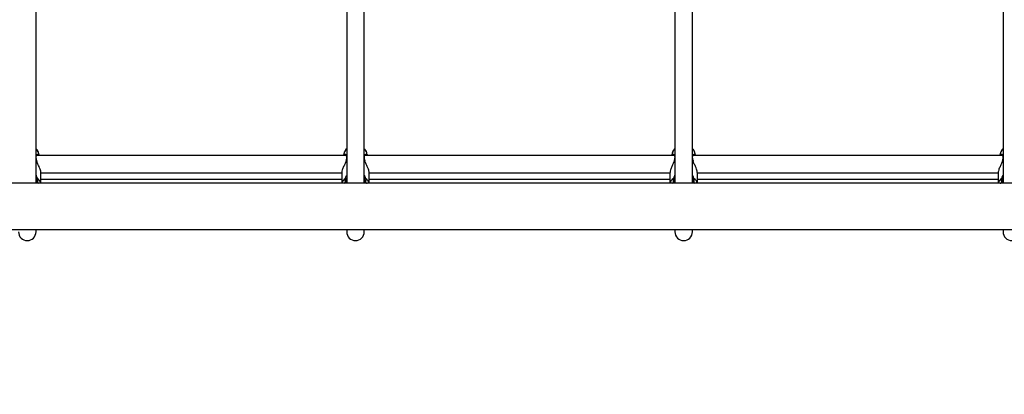
# Model space of a CAD drawing. Units: millimetres. Extents: x 0 to 42, y 0 to 29.8.
# Drawn here: x 15.6 to 16.5, y 19.8 to 20.1 of the extents above; entities that cross this region are included whole.
import ezdxf

# ---------------------------------------------------------------- set-up
doc = ezdxf.new("R2010")
doc.units = ezdxf.units.MM
doc.styles.add('SLDTEXTSTYLE0', font='TXT', dxfattribs={"width": 0.605})
doc.dimstyles.new('SLDDIMSTYLE0', dxfattribs={"dimtxt": 0.35, "dimasz": 0.3, "dimexe": 0, "dimexo": 0.0625, "dimgap": 0.0875, "dimtad": 1, "dimdec": 0, "dimlfac": 100, "dimrnd": 1e-09, "dimzin": 12, "dimdsep": 46, "dimtxsty": 'SLDTEXTSTYLE0', "dimsah": 1, "dimcen": 0.09, "dimadec": 0, "dimazin": 3, "dimtfac": 1, "dimtofl": 0, "dimtmove": 0, "dimatfit": 3, "dimfxl": 0, "dimfrac": 2, "dimtolj": 1, "dimtzin": 12, "dimarcsym": 0})

# ---------------------------------------------------------------- blocks, each defined once
blk = doc.blocks.new('_D')
at = {"color": 179, "linetype": 'Continuous', "lineweight": 50}
for p, q in [((6.89829, 25.28207), (3.28147, 25.28207)), ((3.38053, 25.28207), (3.38053, 15.05738)), ((17.21665, 15.05738), (3.28147, 15.05738))]:
    blk.add_line(p, q, dxfattribs=at)
for points in [[(3.38053, 25.28207), (3.28053, 24.98207), (3.48053, 24.98207)], [(3.38053, 15.05738), (3.48053, 15.35738), (3.28053, 15.35738)]]:
    blk.add_solid(points, dxfattribs=at)
at = {"color": 179, "linetype": 'Continuous', "lineweight": 50, "insert": (2.92935, 19.73125), "char_height": 0.35, "attachment_point": 1, "rotation": 90, "style": 'SLDTEXTSTYLE0'}
blk.add_mtext('1022', dxfattribs=at)
blk = doc.blocks.new('_D_3')
at = {"color": 179, "linetype": 'Continuous', "lineweight": 50}
for p, q in [((6.89829, 23.78207), (4.1186, 23.78207)), ((4.21766, 23.78207), (4.21766, 17.09287)), ((17.2335, 17.09287), (4.1186, 17.09287))]:
    blk.add_line(p, q, dxfattribs=at)
for points in [[(4.21766, 23.78207), (4.11766, 23.48207), (4.31766, 23.48207)], [(4.21766, 17.09287), (4.31766, 17.39287), (4.11766, 17.39287)]]:
    blk.add_solid(points, dxfattribs=at)
at = {"color": 179, "linetype": 'Continuous', "lineweight": 50, "insert": (3.76649, 20.10861), "char_height": 0.35, "attachment_point": 1, "rotation": 90, "style": 'SLDTEXTSTYLE0'}
blk.add_mtext('669', dxfattribs=at)

msp = doc.modelspace()

# ---------------------------------------------------------------- linework, layer by layer
for p, q in [((15.63906, 19.99695), (15.63906, 20.21357)), ((15.92306, 20.21357), (15.92306, 19.99684)), ((15.93906, 19.99695), (15.93906, 20.21357)), ((16.22306, 20.21357), (16.22306, 19.99684)), ((16.23906, 19.99695), (16.23906, 20.21357)), ((16.52306, 20.21357), (16.52306, 19.99684)), ((15.63906, 20.01804), (15.63952, 20.01782)), ((15.63952, 20.01782), (15.63933, 20.0189)), ((15.63959, 20.01762), (15.63952, 20.01782)), ((15.63967, 20.01773), (15.63967, 20.01772)), ((15.63972, 20.01759), (15.63969, 20.01773)), ((15.92239, 20.02225), (15.6397, 20.02225)), ((15.64191, 20.02241), (15.64142, 20.0247)), ((15.92069, 20.0247), (15.92021, 20.02244)), ((15.92242, 20.01772), (15.92236, 20.01749)), ((15.92244, 20.01773), (15.92244, 20.01772)), ((15.92259, 20.01782), (15.9225, 20.01754)), ((15.92259, 20.01782), (15.92306, 20.01804)), ((15.93906, 20.01804), (15.93952, 20.01782)), ((15.93952, 20.01782), (15.93933, 20.0189)), ((15.93959, 20.01762), (15.93952, 20.01782)), ((15.93967, 20.01773), (15.93967, 20.01772)), ((15.93972, 20.01759), (15.93969, 20.01773)), ((16.22239, 20.02225), (15.9397, 20.02225)), ((15.94191, 20.02241), (15.94142, 20.0247)), ((16.22069, 20.0247), (16.22021, 20.02244)), ((16.22242, 20.01772), (16.22236, 20.01749)), ((16.22244, 20.01773), (16.22244, 20.01772)), ((16.22259, 20.01782), (16.2225, 20.01754)), ((16.22259, 20.01782), (16.22306, 20.01804)), ((16.23906, 20.01804), (16.23952, 20.01782)), ((16.23952, 20.01782), (16.23933, 20.0189)), ((16.23959, 20.01762), (16.23952, 20.01782)), ((16.23967, 20.01773), (16.23967, 20.01772)), ((16.23972, 20.01759), (16.23969, 20.01773)), ((16.52239, 20.02225), (16.2397, 20.02225)), ((16.24191, 20.02241), (16.24142, 20.0247)), ((16.52069, 20.0247), (16.52021, 20.02244)), ((16.52242, 20.01772), (16.52236, 20.01749)), ((16.52244, 20.01773), (16.52244, 20.01772)), ((16.52259, 20.01782), (16.5225, 20.01754)), ((16.52259, 20.01782), (16.52306, 20.01804)), ((15.63939, 20.00083), (15.63906, 20.00181)), ((15.64356, 19.99684), (15.64356, 20.00678)), ((15.64356, 20.00625), (15.91856, 20.00625)), ((15.91856, 20.00041), (15.64356, 20.00041)), ((15.91856, 20.00678), (15.91856, 19.99684)), ((15.92306, 20.00178), (15.92272, 20.00083)), ((15.93939, 20.00083), (15.93906, 20.00181)), ((15.94356, 19.99684), (15.94356, 20.00678)), ((15.94356, 20.00625), (16.21856, 20.00625)), ((16.21856, 20.00041), (15.94356, 20.00041)), ((16.21856, 20.00678), (16.21856, 19.99684)), ((16.22306, 20.00178), (16.22272, 20.00083)), ((16.23939, 20.00083), (16.23906, 20.00181)), ((16.24356, 19.99684), (16.24356, 20.00678)), ((16.24356, 20.00625), (16.51856, 20.00625)), ((16.51856, 20.00041), (16.24356, 20.00041)), ((16.51856, 20.00678), (16.51856, 19.99684)), ((16.52306, 20.00178), (16.52272, 20.00083)), ((17.03606, 19.99684), (14.22606, 19.99684)), ((15.64028, 19.99793), (15.63981, 19.99684)), ((15.9222, 19.99684), (15.92183, 19.99793)), ((15.9227, 19.9979), (15.92305, 19.99684)), ((15.94028, 19.99793), (15.93981, 19.99684)), ((16.2222, 19.99684), (16.22183, 19.99793)), ((16.2227, 19.9979), (16.22305, 19.99684)), ((16.24028, 19.99793), (16.23981, 19.99684)), ((16.5222, 19.99684), (16.52183, 19.99793)), ((16.5227, 19.9979), (16.52305, 19.99684)), ((14.22606, 19.95444), (17.03606, 19.95444)), ((15.63906, 19.95241), (15.63906, 19.95444)), ((15.92306, 19.95444), (15.92306, 19.95241)), ((15.93906, 19.95241), (15.93906, 19.95444)), ((16.22306, 19.95444), (16.22306, 19.95241)), ((16.23906, 19.95241), (16.23906, 19.95444)), ((16.52306, 19.95444), (16.52306, 19.95241))]:
    msp.add_line(p, q)
at = {"flags": 128}
for points in [[(15.63952, 20.01782), (15.63961, 20.01779), (15.63966, 20.01775), (15.63967, 20.01773)], [(15.92259, 20.01782), (15.9225, 20.01779), (15.92245, 20.01775), (15.92244, 20.01773)], [(15.93952, 20.01782), (15.93961, 20.01779), (15.93966, 20.01775), (15.93967, 20.01773)], [(16.22259, 20.01782), (16.2225, 20.01779), (16.22245, 20.01775), (16.22244, 20.01773)], [(16.23952, 20.01782), (16.23961, 20.01779), (16.23966, 20.01775), (16.23967, 20.01773)], [(16.52259, 20.01782), (16.5225, 20.01779), (16.52245, 20.01775), (16.52244, 20.01773)], [(15.64028, 19.99793), (15.64155, 19.99696), (15.64168, 19.99684)], [(15.92043, 19.99684), (15.92056, 19.99696), (15.92183, 19.99793)], [(15.94028, 19.99793), (15.94155, 19.99696), (15.94168, 19.99684)], [(16.22043, 19.99684), (16.22056, 19.99696), (16.22183, 19.99793)], [(16.24028, 19.99793), (16.24155, 19.99696), (16.24168, 19.99684)], [(16.52043, 19.99684), (16.52056, 19.99696), (16.52183, 19.99793)]]:
    msp.add_lwpolyline(points, dxfattribs=at)
for centre, radius, start, end in [((15.63664, 20.02337), 0.00496, 15.49914, 60.88426), ((15.92547, 20.02337), 0.00496, 119.11574, 164.50086), ((15.93664, 20.02337), 0.00496, 15.48319, 60.8946), ((16.22547, 20.02337), 0.00496, 119.1054, 164.51681), ((16.23664, 20.02337), 0.00496, 15.48319, 60.8946), ((16.52547, 20.02337), 0.00496, 119.1054, 164.51681), ((15.63892, 20.02047), 0.000297, 5.49788, 62.31747), ((15.92319, 20.02047), 0.000297, 117.65908, 174.16582), ((15.93892, 20.02047), 0.000298, 5.52485, 62.21032), ((16.22319, 20.02047), 0.000298, 117.76084, 174.06406), ((16.23892, 20.02047), 0.000297, 5.44375, 62.29142), ((16.52319, 20.02047), 0.000298, 117.76084, 174.06406), ((15.64004, 20.00025), 0.000871, 76.21891, 138.30417), ((15.63986, 19.99753), 0.00058, 43.6187, 140.04009), ((15.63771, 19.99574), 0.00593, 10.64816, 64.61944), ((15.9244, 19.99574), 0.00593, 115.38056, 169.35184), ((15.92225, 19.99753), 0.00058, 39.95991, 136.3813), ((15.92207, 20.00025), 0.000871, 41.69323, 103.78368), ((15.94004, 20.00025), 0.000871, 76.21891, 138.30417), ((15.93986, 19.99753), 0.000579, 43.6097, 140.0501), ((15.93771, 19.99574), 0.00593, 10.64816, 64.61944), ((16.2244, 19.99574), 0.00593, 115.38645, 169.34595), ((16.22225, 19.99753), 0.00058, 39.95991, 136.3813), ((16.22207, 20.00025), 0.000871, 41.69323, 103.78368), ((16.24004, 20.00025), 0.000871, 76.21632, 138.30677), ((16.23986, 19.99753), 0.00058, 43.62625, 140.03255), ((16.23771, 19.99574), 0.00593, 10.64494, 64.61864), ((16.5244, 19.99574), 0.00593, 115.38136, 169.35506), ((16.52225, 19.99753), 0.00058, 39.96745, 136.37375), ((16.52207, 20.00025), 0.000871, 41.69323, 103.78368), ((15.63106, 19.95241), 0.008, 180, 0), ((15.93106, 19.95241), 0.008, 180, 0), ((16.23106, 19.95241), 0.008, 180, 0), ((16.53106, 19.95241), 0.008, 180, 0)]:
    msp.add_arc(centre, radius, start, end)
for points, knots in [([(15.64141, 20.02473), (15.6413, 20.02515), (15.64106, 20.02599), (15.64037, 20.02712), (15.63969, 20.02795), (15.63919, 20.02833), (15.63906, 20.02844)], [0, 0, 0, 0, 0.287959, 0.582229, 0.884317, 1, 1, 1, 1]), ([(15.92306, 20.02844), (15.92283, 20.02825), (15.92224, 20.02777), (15.92153, 20.02681), (15.92095, 20.02575), (15.92079, 20.02502), (15.92073, 20.02473)], [0, 0, 0, 0, 0.194472, 0.505888, 0.803945, 1, 1, 1, 1]), ([(15.94141, 20.02473), (15.9413, 20.02515), (15.94106, 20.02599), (15.94037, 20.02712), (15.93969, 20.02795), (15.93919, 20.02833), (15.93906, 20.02844)], [0, 0, 0, 0, 0.28796, 0.582232, 0.884349, 1, 1, 1, 1]), ([(16.22306, 20.02844), (16.22283, 20.02825), (16.22224, 20.02777), (16.22153, 20.02681), (16.22095, 20.02575), (16.22079, 20.02502), (16.22073, 20.02473)], [0, 0, 0, 0, 0.194473, 0.505865, 0.803944, 1, 1, 1, 1]), ([(16.24141, 20.02473), (16.2413, 20.02515), (16.24106, 20.02599), (16.24037, 20.02712), (16.23969, 20.02795), (16.23919, 20.02833), (16.23906, 20.02844)], [0, 0, 0, 0, 0.28796, 0.582232, 0.884349, 1, 1, 1, 1]), ([(16.52306, 20.02844), (16.52283, 20.02825), (16.52224, 20.02777), (16.52153, 20.02681), (16.52095, 20.02575), (16.52079, 20.02502), (16.52073, 20.02473)], [0, 0, 0, 0, 0.194477, 0.505875, 0.80394, 1, 1, 1, 1]), ([(15.63911, 20.02119), (15.63913, 20.02158), (15.63915, 20.02198), (15.63949, 20.02267), (15.64009, 20.02331), (15.64099, 20.02362), (15.64132, 20.02326), (15.64142, 20.02314)], [0, 0, 0, 0, 0.195576, 0.202599, 0.4896, 0.840457, 1, 1, 1, 1]), ([(15.63924, 20.02048), (15.63921, 20.02064), (15.63919, 20.02081), (15.63921, 20.02093), (15.63921, 20.02093)], [0, 0, 0, 0, 0.988094, 1, 1, 1, 1]), ([(15.63921, 20.02093), (15.63924, 20.02117), (15.63931, 20.02168), (15.63963, 20.02222), (15.64004, 20.02262), (15.64039, 20.02276), (15.64048, 20.02274), (15.6405, 20.02274)], [0, 0, 0, 0, 0.193648, 0.407504, 0.649173, 0.922223, 1, 1, 1, 1]), ([(15.63947, 20.01872), (15.63943, 20.01894), (15.6393, 20.01959), (15.63925, 20.02014), (15.63922, 20.0205)], [0, 0, 0, 0, 0.338709, 1, 1, 1, 1]), ([(15.63967, 20.01773), (15.63965, 20.01781), (15.63957, 20.01815), (15.63952, 20.01847), (15.63947, 20.01872)], [0, 0, 0, 0, 0.227063, 1, 1, 1, 1]), ([(15.6435, 20.00678), (15.64349, 20.00713), (15.64348, 20.00795), (15.64285, 20.00986), (15.6418, 20.01231), (15.64046, 20.01497), (15.63986, 20.0168), (15.63959, 20.01762)], [0, 0, 0, 0, 0.142776, 0.335583, 0.546975, 0.797337, 1, 1, 1, 1]), ([(15.64128, 20.02225), (15.64111, 20.02252), (15.6409, 20.02284), (15.64055, 20.02272), (15.6405, 20.0227)], [0, 0, 0, 0, 0.862137, 1, 1, 1, 1]), ([(15.64142, 20.02314), (15.64157, 20.02309), (15.64181, 20.02299), (15.64182, 20.02256), (15.64183, 20.0224)], [0, 0, 0, 0, 0.6319852, 1, 1, 1, 1]), ([(15.9225, 20.01754), (15.9224, 20.01716), (15.92215, 20.0163), (15.92137, 20.01448), (15.92042, 20.01251), (15.91954, 20.01052), (15.91891, 20.00881), (15.91852, 20.00744), (15.9186, 20.0069), (15.91861, 20.00678)], [0, 0, 0, 0, 0.093579, 0.215211, 0.45351, 0.594053, 0.739751, 0.941238, 1, 1, 1, 1]), ([(15.92018, 20.02225), (15.92018, 20.02226), (15.92013, 20.02279), (15.92036, 20.02315), (15.92067, 20.02323), (15.92071, 20.02324)], [0, 0, 0, 0, 0.008568, 0.847981, 1, 1, 1, 1]), ([(15.92071, 20.02324), (15.92092, 20.02334), (15.92142, 20.02359), (15.9224, 20.02303), (15.92306, 20.02197), (15.92307, 20.02107), (15.92307, 20.02074)], [0, 0, 0, 0, 0.241839, 0.579956, 0.843876, 1, 1, 1, 1]), ([(15.92162, 20.02269), (15.9214, 20.02271), (15.92107, 20.02273), (15.92095, 20.02237), (15.92091, 20.02225)], [0, 0, 0, 0, 0.685506, 1, 1, 1, 1]), ([(15.92164, 20.02273), (15.92169, 20.02273), (15.92182, 20.02274), (15.92223, 20.0225), (15.92264, 20.02201), (15.92286, 20.02136), (15.92295, 20.02085), (15.92289, 20.02052), (15.92289, 20.0205)], [0, 0, 0, 0, 0.1242422, 0.3891836, 0.6168345, 0.8104258, 0.9865155, 1, 1, 1, 1]), ([(15.92276, 20.01941), (15.92275, 20.01934), (15.92269, 20.01886), (15.92257, 20.01827), (15.92245, 20.01776), (15.92244, 20.01773)], [0, 0, 0, 0, 0.153556, 0.949934, 1, 1, 1, 1]), ([(15.92289, 20.01953), (15.92284, 20.01915), (15.92277, 20.01862), (15.92263, 20.018), (15.92259, 20.01782)], [0, 0, 0, 0, 0.710632, 1, 1, 1, 1]), ([(15.9229, 20.0205), (15.92289, 20.02046), (15.92288, 20.02014), (15.92281, 20.01975), (15.92276, 20.01941)], [0, 0, 0, 0, 0.123233, 1, 1, 1, 1]), ([(15.93911, 20.02119), (15.93913, 20.02158), (15.93915, 20.02198), (15.93949, 20.02267), (15.94009, 20.02331), (15.94099, 20.02362), (15.94132, 20.02326), (15.94142, 20.02314)], [0, 0, 0, 0, 0.195575, 0.202598, 0.489597, 0.840451, 1, 1, 1, 1]), ([(15.93924, 20.02048), (15.93921, 20.02064), (15.93919, 20.02081), (15.93921, 20.02093), (15.93921, 20.02093)], [0, 0, 0, 0, 0.988094, 1, 1, 1, 1]), ([(15.93921, 20.02093), (15.93924, 20.02117), (15.93931, 20.02168), (15.93963, 20.02222), (15.94004, 20.02262), (15.94039, 20.02276), (15.94048, 20.02274), (15.9405, 20.02274)], [0, 0, 0, 0, 0.1936523, 0.4075098, 0.6491795, 0.9222221, 1, 1, 1, 1]), ([(15.93947, 20.01872), (15.93943, 20.01894), (15.9393, 20.01959), (15.93925, 20.02014), (15.93922, 20.0205)], [0, 0, 0, 0, 0.338709, 1, 1, 1, 1]), ([(15.93967, 20.01773), (15.93965, 20.01781), (15.93957, 20.01815), (15.93952, 20.01847), (15.93947, 20.01872)], [0, 0, 0, 0, 0.22702, 1, 1, 1, 1]), ([(15.9435, 20.00678), (15.94349, 20.00713), (15.94348, 20.00795), (15.94285, 20.00986), (15.9418, 20.01231), (15.94046, 20.01497), (15.93986, 20.0168), (15.93959, 20.01762)], [0, 0, 0, 0, 0.142776, 0.335583, 0.546975, 0.797337, 1, 1, 1, 1]), ([(15.94128, 20.02225), (15.94111, 20.02252), (15.9409, 20.02284), (15.94055, 20.02272), (15.9405, 20.0227)], [0, 0, 0, 0, 0.862137, 1, 1, 1, 1]), ([(15.94142, 20.02314), (15.94157, 20.02309), (15.94181, 20.02299), (15.94182, 20.02256), (15.94183, 20.0224)], [0, 0, 0, 0, 0.6319883, 1, 1, 1, 1]), ([(16.2225, 20.01754), (16.2224, 20.01716), (16.22215, 20.0163), (16.22137, 20.01448), (16.22042, 20.01251), (16.21954, 20.01052), (16.21891, 20.00881), (16.21852, 20.00744), (16.2186, 20.0069), (16.21861, 20.00678)], [0, 0, 0, 0, 0.09358, 0.215212, 0.453511, 0.594055, 0.739754, 0.941238, 1, 1, 1, 1]), ([(16.22018, 20.02225), (16.22018, 20.02226), (16.22013, 20.02279), (16.22036, 20.02315), (16.22067, 20.02323), (16.22071, 20.02324)], [0, 0, 0, 0, 0.008568, 0.848001, 1, 1, 1, 1]), ([(16.22071, 20.02324), (16.22092, 20.02334), (16.22142, 20.02359), (16.2224, 20.02303), (16.22306, 20.02197), (16.22307, 20.02107), (16.22307, 20.02074)], [0, 0, 0, 0, 0.241839, 0.579956, 0.843876, 1, 1, 1, 1]), ([(16.22162, 20.02269), (16.2214, 20.02271), (16.22107, 20.02273), (16.22095, 20.02237), (16.22091, 20.02225)], [0, 0, 0, 0, 0.685515, 1, 1, 1, 1]), ([(16.22164, 20.02273), (16.22169, 20.02273), (16.22183, 20.02274), (16.22223, 20.0225), (16.22264, 20.02201), (16.22286, 20.02136), (16.22295, 20.02085), (16.22289, 20.02052), (16.22289, 20.0205)], [0, 0, 0, 0, 0.124248, 0.389181, 0.61684, 0.810426, 0.986516, 1, 1, 1, 1]), ([(16.22276, 20.01941), (16.22275, 20.01934), (16.22269, 20.01886), (16.22257, 20.01827), (16.22245, 20.01776), (16.22244, 20.01773)], [0, 0, 0, 0, 0.15356, 0.94996, 1, 1, 1, 1]), ([(16.22289, 20.01953), (16.22284, 20.01915), (16.22277, 20.01862), (16.22263, 20.018), (16.22259, 20.01782)], [0, 0, 0, 0, 0.710632, 1, 1, 1, 1]), ([(16.2229, 20.0205), (16.22289, 20.02046), (16.22288, 20.02014), (16.22281, 20.01975), (16.22276, 20.01941)], [0, 0, 0, 0, 0.123233, 1, 1, 1, 1]), ([(16.23911, 20.02119), (16.23913, 20.02158), (16.23916, 20.02198), (16.23949, 20.02267), (16.24009, 20.02331), (16.24099, 20.02362), (16.24132, 20.02326), (16.24142, 20.02314)], [0, 0, 0, 0, 0.195579, 0.202595, 0.489595, 0.840451, 1, 1, 1, 1]), ([(16.23924, 20.02048), (16.23921, 20.02064), (16.23919, 20.02081), (16.23921, 20.02093), (16.23921, 20.02093)], [0, 0, 0, 0, 0.988094, 1, 1, 1, 1]), ([(16.23921, 20.02093), (16.23924, 20.02117), (16.23931, 20.02168), (16.23963, 20.02222), (16.24004, 20.02262), (16.24039, 20.02276), (16.24048, 20.02274), (16.2405, 20.02274)], [0, 0, 0, 0, 0.193651, 0.407506, 0.649174, 0.922223, 1, 1, 1, 1]), ([(16.23947, 20.01872), (16.23943, 20.01894), (16.2393, 20.01959), (16.23925, 20.02014), (16.23922, 20.0205)], [0, 0, 0, 0, 0.338721, 1, 1, 1, 1]), ([(16.23967, 20.01773), (16.23965, 20.01781), (16.23957, 20.01815), (16.23952, 20.01847), (16.23947, 20.01872)], [0, 0, 0, 0, 0.227028, 1, 1, 1, 1]), ([(16.2435, 20.00678), (16.24349, 20.00713), (16.24348, 20.00795), (16.24285, 20.00986), (16.2418, 20.01231), (16.24046, 20.01497), (16.23986, 20.0168), (16.23959, 20.01762)], [0, 0, 0, 0, 0.1427758, 0.3355839, 0.546976, 0.7973306, 1, 1, 1, 1]), ([(16.24128, 20.02225), (16.24111, 20.02252), (16.2409, 20.02284), (16.24055, 20.02272), (16.2405, 20.0227)], [0, 0, 0, 0, 0.862137, 1, 1, 1, 1]), ([(16.24142, 20.02314), (16.24157, 20.02309), (16.24181, 20.02299), (16.24182, 20.02256), (16.24183, 20.0224)], [0, 0, 0, 0, 0.6319883, 1, 1, 1, 1]), ([(16.5225, 20.01754), (16.5224, 20.01716), (16.52215, 20.0163), (16.52137, 20.01448), (16.52042, 20.01251), (16.51954, 20.01052), (16.51891, 20.00881), (16.51852, 20.00744), (16.5186, 20.0069), (16.51861, 20.00678)], [0, 0, 0, 0, 0.09358, 0.215211, 0.453511, 0.594055, 0.739754, 0.941237, 1, 1, 1, 1]), ([(16.52018, 20.02225), (16.52018, 20.02226), (16.52014, 20.02279), (16.52036, 20.02315), (16.52067, 20.02323), (16.52071, 20.02324)], [0, 0, 0, 0, 0.0085646, 0.8479803, 1, 1, 1, 1]), ([(16.52071, 20.02324), (16.52092, 20.02334), (16.52142, 20.02359), (16.5224, 20.02303), (16.52306, 20.02197), (16.52307, 20.02107), (16.52307, 20.02074)], [0, 0, 0, 0, 0.241833, 0.579953, 0.843875, 1, 1, 1, 1]), ([(16.52162, 20.02269), (16.5214, 20.02271), (16.52107, 20.02273), (16.52095, 20.02237), (16.52091, 20.02225)], [0, 0, 0, 0, 0.685523, 1, 1, 1, 1]), ([(16.52164, 20.02273), (16.52169, 20.02273), (16.52182, 20.02274), (16.52223, 20.0225), (16.52264, 20.02201), (16.52286, 20.02136), (16.52295, 20.02085), (16.52289, 20.02052), (16.52289, 20.0205)], [0, 0, 0, 0, 0.124243, 0.389177, 0.616838, 0.810425, 0.986515, 1, 1, 1, 1]), ([(16.52276, 20.01941), (16.52275, 20.01934), (16.52269, 20.01886), (16.52257, 20.01827), (16.52245, 20.01776), (16.52244, 20.01773)], [0, 0, 0, 0, 0.153571, 0.949961, 1, 1, 1, 1]), ([(16.52289, 20.01953), (16.52284, 20.01915), (16.52277, 20.01862), (16.52263, 20.018), (16.52259, 20.01782)], [0, 0, 0, 0, 0.710649, 1, 1, 1, 1]), ([(16.5229, 20.0205), (16.52289, 20.02046), (16.52288, 20.02014), (16.52281, 20.01975), (16.52276, 20.01941)], [0, 0, 0, 0, 0.123235, 1, 1, 1, 1]), ([(15.63906, 20.00408), (15.63914, 20.00397), (15.63978, 20.00308), (15.64003, 20.00202), (15.64025, 20.0011)], [0, 0, 0, 0, 0.125779, 1, 1, 1, 1]), ([(15.63941, 19.9979), (15.63944, 19.99806), (15.63962, 19.99899), (15.6395, 20), (15.63939, 20.00083)], [0, 0, 0, 0, 0.167469, 1, 1, 1, 1]), ([(15.64025, 20.0011), (15.64037, 20.00019), (15.64051, 19.9991), (15.64031, 19.9981), (15.64028, 19.99793)], [0, 0, 0, 0, 0.832417, 1, 1, 1, 1]), ([(15.92183, 19.99793), (15.92173, 19.9988), (15.92162, 19.99984), (15.92182, 20.00092), (15.92186, 20.0011)], [0, 0, 0, 0, 0.832274, 1, 1, 1, 1]), ([(15.92186, 20.0011), (15.92199, 20.00158), (15.92226, 20.00253), (15.92266, 20.00359), (15.92301, 20.00407), (15.92306, 20.00413)], [0, 0, 0, 0, 0.465451, 0.932168, 1, 1, 1, 1]), ([(15.92272, 20.00083), (15.92269, 20.00067), (15.9225, 19.99967), (15.92261, 19.9987), (15.9227, 19.9979)], [0, 0, 0, 0, 0.167792, 1, 1, 1, 1]), ([(15.93906, 20.00408), (15.93914, 20.00397), (15.93978, 20.00308), (15.94003, 20.00202), (15.94025, 20.0011)], [0, 0, 0, 0, 0.125743, 1, 1, 1, 1]), ([(15.93941, 19.9979), (15.93944, 19.99806), (15.93962, 19.99899), (15.9395, 20), (15.93939, 20.00083)], [0, 0, 0, 0, 0.1674601, 1, 1, 1, 1]), ([(15.94025, 20.0011), (15.94037, 20.00019), (15.94051, 19.9991), (15.94031, 19.9981), (15.94028, 19.99793)], [0, 0, 0, 0, 0.8324086, 1, 1, 1, 1]), ([(16.22183, 19.99793), (16.22173, 19.9988), (16.22161, 19.99984), (16.22182, 20.00092), (16.22186, 20.0011)], [0, 0, 0, 0, 0.832274, 1, 1, 1, 1]), ([(16.22186, 20.0011), (16.22199, 20.00158), (16.22226, 20.00253), (16.22266, 20.00359), (16.22301, 20.00407), (16.22306, 20.00413)], [0, 0, 0, 0, 0.465475, 0.932167, 1, 1, 1, 1]), ([(16.22272, 20.00083), (16.22269, 20.00067), (16.2225, 19.99967), (16.22261, 19.9987), (16.2227, 19.9979)], [0, 0, 0, 0, 0.167792, 1, 1, 1, 1]), ([(16.23906, 20.00408), (16.23914, 20.00397), (16.23978, 20.00308), (16.24003, 20.00202), (16.24025, 20.0011)], [0, 0, 0, 0, 0.125779, 1, 1, 1, 1]), ([(16.23941, 19.9979), (16.23944, 19.99806), (16.23962, 19.99899), (16.2395, 20), (16.23939, 20.00083)], [0, 0, 0, 0, 0.167461, 1, 1, 1, 1]), ([(16.24025, 20.0011), (16.24037, 20.00019), (16.24051, 19.9991), (16.24031, 19.9981), (16.24028, 19.99793)], [0, 0, 0, 0, 0.832417, 1, 1, 1, 1]), ([(16.52183, 19.99793), (16.52173, 19.9988), (16.52161, 19.99984), (16.52182, 20.00092), (16.52186, 20.0011)], [0, 0, 0, 0, 0.832274, 1, 1, 1, 1]), ([(16.52186, 20.0011), (16.52199, 20.00158), (16.52226, 20.00253), (16.52266, 20.00359), (16.52301, 20.00407), (16.52306, 20.00413)], [0, 0, 0, 0, 0.465481, 0.932208, 1, 1, 1, 1]), ([(16.52272, 20.00083), (16.52269, 20.00067), (16.5225, 19.99967), (16.52261, 19.9987), (16.5227, 19.9979)], [0, 0, 0, 0, 0.167792, 1, 1, 1, 1]), ([(15.63899, 19.99684), (15.63912, 19.99707), (15.6393, 19.99739), (15.63939, 19.99779), (15.63941, 19.9979)], [0, 0, 0, 0, 0.728567, 1, 1, 1, 1]), ([(15.93899, 19.99684), (15.93912, 19.99707), (15.9393, 19.99739), (15.93939, 19.99779), (15.93941, 19.9979)], [0, 0, 0, 0, 0.728542, 1, 1, 1, 1]), ([(16.23899, 19.99684), (16.23912, 19.99707), (16.2393, 19.99739), (16.23939, 19.99779), (16.23941, 19.9979)], [0, 0, 0, 0, 0.728527, 1, 1, 1, 1])]:
    msp.add_open_spline(points, degree=3, knots=knots)

# ---------------------------------------------------------------- dimensions: what is measured, and where the dimension line sits
at = {"color": 179, "linetype": 'Continuous', "lineweight": 50}
for base, p1, p2, picture, middle in [((3.38053, 15.05738), (6.99735, 25.28207), (17.31571, 15.05738), '_D', (3.38053, 20.16973)), ((4.21766, 17.09287), (6.99735, 23.78207), (17.33256, 17.09287), '_D_3', (4.21766, 20.43747))]:
    dim = msp.add_linear_dim(base=base, p1=p1, p2=p2, angle=90, dimstyle='SLDDIMSTYLE0', dxfattribs=at)
    dim.commit()
    dim.dimension.update_dxf_attribs({"geometry": picture, "text_midpoint": middle, "dimtype": 160})

doc.saveas('drawing.dxf')
